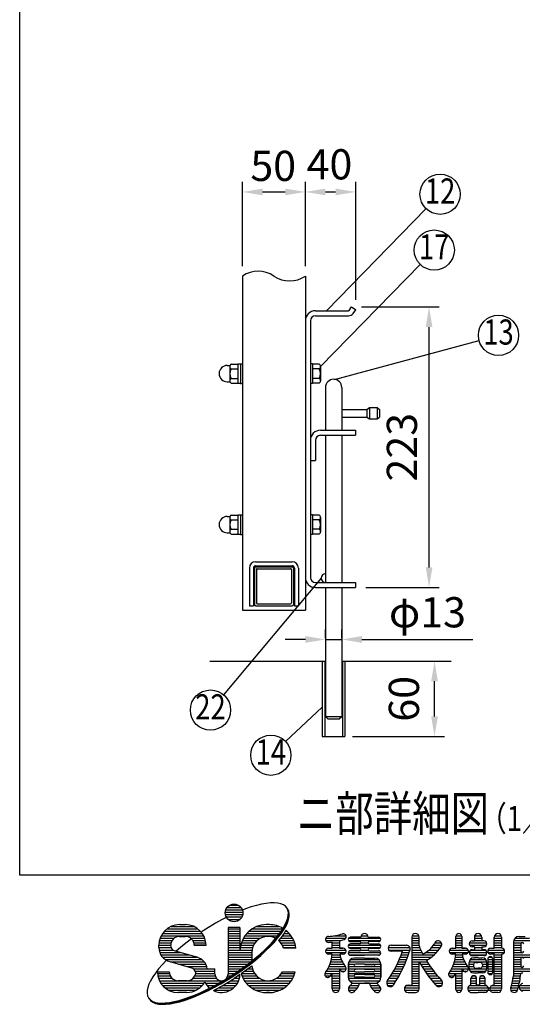
# Model space of a CAD drawing. Units: millimetres. Extents: x 155 to 7227, y 41 to 5172.
# Drawn here: x 155 to 1154, y 41 to 1998 of the extents above; entities that cross this region are included whole.
import ezdxf
from ezdxf.enums import TextEntityAlignment as Align

# ---------------------------------------------------------------- set-up
doc = ezdxf.new("R2010")
doc.units = ezdxf.units.MM
doc.header["$LTSCALE"] = 200
doc.header["$PDMODE"] = 33
doc.header["$PDSIZE"] = 5
for name, color, linetype in [('HOJO', 8, 'Continuous'), ('MOJI', 6, 'Continuous'), ('SJC', 1, 'Continuous'), ('SUNPOU', 4, 'Continuous'), ('WAKU', 5, 'Continuous')]:
    doc.layers.add(name, color=color, linetype=linetype)
doc.styles.add('EXT08', font='ROMANS', dxfattribs={"width": 0.8, "bigfont": 'EXTFONT'})
doc.styles.get("Standard").update_dxf_attribs({"font": 'arial.ttf'})
doc.dimstyles.new('SJC', dxfattribs={"dimtxt": 0.18, "dimasz": 0.18, "dimexe": 0.18, "dimexo": 0.0625, "dimgap": 0.09, "dimtad": 0, "dimtih": 1, "dimtoh": 1, "dimdec": 4, "dimzin": 0, "dimdsep": 46, "dimtxsty": 'Standard', "dimcen": 0.09, "dimadec": 0, "dimazin": 0, "dimtfac": 1, "dimtdec": 4, "dimtofl": 0, "dimtmove": 0, "dimatfit": 3, "dimfxl": 1, "dimtolj": 1, "dimtzin": 0, "dimarcsym": 0})

# ---------------------------------------------------------------- blocks, each defined once
blk = doc.blocks.new('A')
at = {"color": 4, "linetype": 'Continuous'}
for p, q in [((-450, -62.5), (-421.9, -62.5)), ((-348.8, -59.3), (-364.7, -63.2)), ((-333.9, -56.6), (-348.8, -59.3)), ((-320.2, -55.2), (-333.9, -56.6)), ((-307.8, -54.9), (-320.2, -55.2)), ((-296.8, -55.8), (-307.8, -54.9)), ((-287.2, -57.9), (-296.8, -55.8)), ((-279.1, -61.3), (-287.2, -57.9)), ((-272.6, -65.8), (-279.1, -61.3)), ((-464.1, -85), (-407.9, -85)), ((-463.5, -92.5), (-408.4, -92.5)), ((-462.5, -77.5), (-409.4, -77.5)), ((-458.4, -70), (-413.4, -70)), ((-399.2, -74.4), (-408.8, -78.1)), ((-381.6, -68.2), (-399.2, -74.4)), ((-364.7, -63.2), (-381.6, -68.2)), ((-267.8, -71.4), (-272.6, -65.8)), ((-264.6, -78.1), (-267.8, -71.4)), ((-264.1, -78.9), (-267.3, -72.2)), ((-263.6, -79.7), (-266.8, -73)), ((-263.1, -80.5), (-266.2, -73.8)), ((-262.6, -81.2), (-265.7, -74.5)), ((-262.1, -82), (-265.2, -75.3)), ((-263.1, -85.9), (-264.6, -78.1)), ((-262.6, -86.6), (-264.1, -78.9)), ((-262.1, -87.4), (-263.6, -79.7)), ((-263.4, -94.6), (-263.1, -85.9)), ((-261.6, -88.2), (-263.1, -80.5)), ((-262.9, -95.4), (-262.6, -86.6)), ((-261.1, -89), (-262.6, -81.2)), ((-262.4, -96.1), (-262.1, -87.4)), ((-260.6, -89.8), (-262.1, -82)), ((-261.8, -96.9), (-261.6, -88.2)), ((-261.3, -97.7), (-261.1, -89)), ((-260.8, -98.5), (-260.6, -89.8)), ((-609.4, -124.4), (-590.6, -124.4)), ((-494.9, -119.8), (-533.8, -143.5)), ((-475.3, -109), (-494.9, -119.8)), ((-460.6, -101.4), (-475.3, -109)), ((-460.8, -100), (-411.1, -100)), ((-455.1, -107.5), (-416.8, -107.5)), ((-323.4, -124.4), (-332.8, -124.4)), ((-323.4, -124.4), (-332.8, -124.4)), ((-274.3, -125.9), (-269, -114.7)), ((-273.8, -126.7), (-268.5, -115.5)), ((-273.3, -127.5), (-267.9, -116.3)), ((-272.7, -128.3), (-267.4, -117)), ((-272.2, -129.1), (-266.9, -117.8)), ((-271.7, -129.9), (-266.4, -118.6)), ((-269, -114.7), (-265.3, -104.2)), ((-268.5, -115.5), (-264.8, -105)), ((-267.9, -116.3), (-264.3, -105.8)), ((-267.4, -117), (-263.8, -106.6)), ((-266.9, -117.8), (-263.3, -107.4)), ((-266.4, -118.6), (-262.8, -108.1)), ((-265.3, -104.2), (-263.4, -94.6)), ((-264.8, -105), (-262.9, -95.4)), ((-264.3, -105.8), (-262.4, -96.1)), ((-263.8, -106.6), (-261.8, -96.9)), ((-263.3, -107.4), (-261.3, -97.7)), ((-262.8, -108.1), (-260.8, -98.5)), ((-663.2, -152.5), (-536.8, -152.5)), ((-657.1, -145), (-542.9, -145)), ((-648.8, -137.5), (-551.3, -137.5)), ((-636, -130), (-564, -130)), ((-533.8, -143.5), (-540.3, -147.9)), ((-454.7, -133.8), (-454.7, -281.4)), ((-417.2, -133.8), (-454.7, -133.8)), ((-454.7, -137.5), (-417.2, -137.5)), ((-454.7, -145), (-417.2, -145)), ((-454.7, -152.5), (-417.2, -152.5)), ((-417.2, -133.8), (-417.2, -205)), ((-395.7, -152.5), (-291.4, -152.5)), ((-388.1, -145), (-286.1, -145)), ((-378, -137.5), (-281.2, -137.5)), ((-363.1, -130), (-293.1, -130)), ((-299.7, -163.3), (-289.7, -150.3)), ((-299.2, -164.1), (-289.2, -151.1)), ((-298.7, -164.9), (-288.7, -151.9)), ((-298.2, -165.6), (-288.2, -152.7)), ((-297.7, -166.4), (-287.7, -153.5)), ((-297.2, -167.2), (-287.2, -154.2)), ((-289.7, -150.3), (-281.2, -137.8)), ((-289.2, -151.1), (-280.7, -138.6)), ((-288.7, -151.9), (-280.2, -139.4)), ((-288.2, -152.7), (-279.7, -140.2)), ((-287.7, -153.5), (-279.2, -141)), ((-287.2, -154.2), (-278.7, -141.8)), ((-274.6, -148), (-283.1, -160.5)), ((-281.2, -137.8), (-274.3, -125.9)), ((-280.7, -138.6), (-273.8, -126.7)), ((-280.2, -139.4), (-273.3, -127.5)), ((-279.7, -140.2), (-272.7, -128.3)), ((-279.2, -141), (-272.2, -129.1)), ((-278.7, -141.8), (-271.7, -129.9)), ((-277.6, -152.5), (-260.5, -152.5)), ((-271.3, -142.4), (-274.6, -148)), ((-272.8, -145), (-268.2, -145)), ((-674.6, -182.5), (-636.5, -182.5)), ((-673.3, -175), (-633.2, -175)), ((-671, -167.5), (-626.3, -167.5)), ((-667.7, -160), (-532.3, -160)), ((-609.4, -161.9), (-590.6, -161.9)), ((-589.2, -182.9), (-606.3, -196.7)), ((-571.3, -169.4), (-589.2, -182.9)), ((-573.8, -167.5), (-529, -167.5)), ((-566.8, -175), (-526.7, -175)), ((-563.5, -182.5), (-525.4, -182.5)), ((-454.7, -160), (-417.2, -160)), ((-454.7, -167.5), (-417.2, -167.5)), ((-454.7, -175), (-417.2, -175)), ((-454.7, -182.5), (-417.2, -182.5)), ((-413, -182.5), (-369.4, -182.5)), ((-410.1, -175), (-362.5, -175)), ((-406.4, -167.5), (-351.5, -167.5)), ((-401.7, -160), (-297.2, -160)), ((-324, -190.3), (-311.2, -176.6)), ((-323.5, -191.1), (-310.7, -177.4)), ((-322.9, -191.9), (-310.2, -178.2)), ((-322.4, -192.7), (-309.6, -179)), ((-321.9, -193.4), (-309.1, -179.8)), ((-321.4, -194.2), (-308.6, -180.6)), ((-311.2, -176.6), (-299.7, -163.3)), ((-310.7, -177.4), (-299.2, -164.1)), ((-310.2, -178.2), (-298.7, -164.9)), ((-309.6, -179), (-298.2, -165.6)), ((-309.1, -179.8), (-297.7, -166.4)), ((-308.6, -180.6), (-297.2, -167.2)), ((-293.1, -173.5), (-294.1, -174.7)), ((-294.1, -175), (-246.1, -175)), ((-283.1, -160.5), (-293.1, -173.5)), ((-288.5, -167.5), (-249.8, -167.5)), ((-286.9, -182.5), (-243.3, -182.5)), ((-282.7, -160), (-254.6, -160)), ((-144.3, -167.5), (-80.9, -167.5)), ((-144.3, -175), (-98.4, -175)), ((-124, -199.4), (-124, -179.5)), ((-124, -182.5), (-100.5, -182.5)), ((-119.3, -160), (-79.9, -160)), ((-100.5, -175.5), (-100.5, -199.4)), ((-71.3, -167.5), (29.6, -167.5)), ((-71.3, -175), (29.6, -175)), ((-32.6, -164.2), (-65.4, -164.2)), ((-65.4, -178.3), (-36.3, -178.3)), ((-36.3, -185.8), (-65.4, -185.8)), ((-32.6, -182.5), (-9.1, -182.5)), ((-31.8, -160), (-9.9, -160)), ((-9.1, -164.2), (23.7, -164.2)), ((23.7, -178.3), (-5.4, -178.3)), ((-5.4, -185.8), (23.7, -185.8)), ((129.1, -164.2), (129.1, -316.6)), ((129.1, -167.5), (152.1, -167.5)), ((129.1, -175), (152.6, -175)), ((129.1, -182.5), (152.6, -182.5)), ((129.9, -160), (151.8, -160)), ((152.6, -192), (152.6, -164.2)), ((202.5, -182.5), (223.6, -182.5)), ((269.8, -199.4), (269.8, -161.9)), ((269.8, -167.5), (288.5, -167.5)), ((269.8, -175), (288.5, -175)), ((269.8, -182.5), (288.5, -182.5)), ((270, -160), (288.3, -160)), ((288.5, -161.9), (288.5, -199.4)), ((312.4, -182.5), (367.8, -182.5)), ((321.3, -175.9), (328.4, -175.9)), ((328.4, -164.2), (328.4, -175.9)), ((328.4, -167.5), (351.8, -167.5)), ((328.4, -175), (351.8, -175)), ((329.1, -160), (351, -160)), ((351.8, -164.2), (351.8, -175.9)), ((358.8, -175.9), (351.8, -175.9)), ((391.6, -199.4), (391.6, -164.2)), ((391.6, -167.5), (415.1, -167.5)), ((391.6, -175), (415.1, -175)), ((391.6, -182.5), (415.1, -182.5)), ((392.4, -160), (414.3, -160)), ((415.1, -164.2), (415.1, -199.4)), ((452.6, -180.6), (452.6, -287.5)), ((452.6, -182.5), (477, -182.5)), ((453.4, -175), (508, -175)), ((457.9, -167.5), (503.5, -167.5)), ((471.3, -161.9), (490.1, -161.9)), ((476, -185.3), (476, -208.8)), ((-675, -190), (-637.5, -190)), ((-675, -196.7), (-675, -190)), ((-675, -197.5), (-635.7, -197.5)), ((-674.3, -205), (-629.3, -205)), ((-672.2, -212.5), (-606.4, -212.5)), ((-623.6, -207.6), (-555.1, -227.2)), ((-606.3, -196.7), (-620.2, -208.6)), ((-562.5, -190), (-525, -190)), ((-525, -190), (-562.5, -190)), ((-454.7, -190), (-417.2, -190)), ((-454.7, -197.5), (-417.2, -197.5)), ((-454.7, -205), (-379, -205)), ((-454.7, -212.5), (-379.7, -212.5)), ((-417.2, -199.4), (-417.2, -205)), ((-416.4, -197.5), (-377.2, -197.5)), ((-415.1, -190), (-374.1, -190)), ((-379.7, -213.4), (-379.7, -240.2)), ((-369.4, -231.9), (-353.2, -218)), ((-368.9, -232.7), (-352.7, -218.8)), ((-353.2, -218), (-338, -204.1)), ((-352.7, -218.8), (-337.5, -204.9)), ((-352.2, -219.6), (-337, -205.7)), ((-351.6, -220.4), (-336.5, -206.5)), ((-351.1, -221.2), (-336, -207.3)), ((-350.6, -222), (-335.4, -208.1)), ((-338, -204.1), (-324, -190.3)), ((-337.5, -204.9), (-323.5, -191.1)), ((-337, -205.7), (-322.9, -191.9)), ((-336.5, -206.5), (-322.4, -192.7)), ((-336, -207.3), (-321.9, -193.4)), ((-335.4, -208.1), (-321.4, -194.2)), ((-282.2, -190), (-241.2, -190)), ((-279.1, -197.5), (-239.8, -197.5)), ((-239.6, -199.4), (-278.5, -199.4)), ((-144.3, -205), (-80.2, -205)), ((-144.3, -212.5), (-80.2, -212.5)), ((-135.7, -199.4), (-124, -199.4)), ((-124, -218.1), (-135.7, -218.1)), ((-124, -218.1), (-135.7, -218.1)), ((-124, -190), (-100.5, -190)), ((-124, -197.5), (-100.5, -197.5)), ((-88.8, -199.4), (-100.5, -199.4)), ((-100.5, -199.4), (-88.8, -199.4)), ((-88.8, -218.1), (-99.9, -218.1)), ((-88.8, -218.1), (-99.9, -218.1)), ((-72.2, -212.5), (30.4, -212.5)), ((-71.8, -190), (30.1, -190)), ((-70.6, -197.5), (28.9, -197.5)), ((-65.4, -199.8), (-36.3, -199.8)), ((-36.3, -207.3), (-65.4, -207.3)), ((-32.9, -205), (-8.9, -205)), ((23.7, -199.8), (-5.4, -199.8)), ((-5.4, -207.3), (23.7, -207.3)), ((54.3, -197.5), (123.7, -197.5)), ((56, -205), (124, -205)), ((63.5, -190), (112.7, -190)), ((63.5, -190), (112.7, -190)), ((99.9, -208.8), (63.5, -208.8)), ((98.6, -212.5), (121.2, -212.5)), ((129.1, -190), (152.6, -190)), ((129.1, -197.5), (154.9, -197.5)), ((129.1, -205), (158.3, -205)), ((129.1, -212.5), (161.9, -212.5)), ((174.4, -212.5), (208.9, -212.5)), ((184.2, -205), (215.2, -205)), ((192, -197.5), (220.5, -197.5)), ((198.2, -190), (224.5, -190)), ((249.5, -205), (308.8, -205)), ((249.5, -212.5), (308.8, -212.5)), ((258, -199.4), (269.8, -199.4)), ((269.8, -218.1), (258, -218.1)), ((269.8, -218.1), (258, -218.1)), ((269.8, -190), (288.5, -190)), ((269.8, -197.5), (288.5, -197.5)), ((300.2, -199.4), (288.5, -199.4)), ((288.5, -199.4), (300.2, -199.4)), ((300.2, -218.1), (289.1, -218.1)), ((300.2, -218.1), (289.1, -218.1)), ((312, -212.5), (368.2, -212.5)), ((313.2, -190), (366.9, -190)), ((317.2, -205), (362.9, -205)), ((328.4, -194.7), (321.3, -194.7)), ((321.3, -204.1), (328.4, -204.1)), ((328.4, -194.7), (328.4, -204.1)), ((328.4, -197.5), (351.8, -197.5)), ((351.8, -194.7), (351.8, -204.1)), ((351.8, -194.7), (358.8, -194.7)), ((358.8, -204.1), (351.8, -204.1)), ((371.8, -205), (423.7, -205)), ((371.8, -212.5), (423.7, -212.5)), ((380.4, -199.4), (391.6, -199.4)), ((392.1, -218.1), (380.4, -218.1)), ((391.6, -218.1), (380.4, -218.1)), ((384.6, -218.1), (380.4, -218.1)), ((382.3, -199.4), (391.6, -199.4)), ((391.6, -218.1), (382.3, -218.1)), ((391.6, -218.1), (382.3, -218.1)), ((391.6, -190), (415.1, -190)), ((391.6, -197.5), (415.1, -197.5)), ((391.6, -316.6), (391.6, -218.1)), ((415.1, -218.1), (415.1, -328.3)), ((452.6, -190), (476, -190)), ((452.6, -197.5), (476, -197.5)), ((452.6, -205), (476, -205)), ((452.6, -212.5), (477.9, -212.5)), ((-668.8, -220), (-580.2, -220)), ((-651.7, -238.3), (-664.5, -251.9)), ((-663.4, -227.5), (-554, -227.5)), ((-655.1, -235), (-539, -235)), ((-651, -237.6), (-651.7, -238.3)), ((-640.3, -241.9), (-571.7, -261.6)), ((-638.3, -242.5), (-531.2, -242.5)), ((-612.1, -250), (-526.1, -250)), ((-454.7, -220), (-379.7, -220)), ((-454.7, -227.5), (-379.7, -227.5)), ((-454.7, -235), (-379.7, -235)), ((-454.7, -242.5), (-382.5, -242.5)), ((-454.7, -250), (-392.2, -250)), ((-404.4, -259.2), (-386.5, -245.7)), ((-403.8, -260), (-386, -246.4)), ((-403.3, -260.7), (-385.5, -247.2)), ((-402.8, -261.5), (-384.9, -248)), ((-402.3, -262.3), (-384.4, -248.8)), ((-401.8, -263.1), (-383.9, -249.6)), ((-386.5, -245.7), (-369.4, -231.9)), ((-386, -246.4), (-368.9, -232.7)), ((-385.5, -247.2), (-368.4, -233.5)), ((-384.9, -248), (-367.8, -234.3)), ((-384.4, -248.8), (-367.3, -235.1)), ((-383.9, -249.6), (-366.8, -235.8)), ((-368.4, -233.5), (-352.2, -219.6)), ((-367.8, -234.3), (-351.6, -220.4)), ((-367.3, -235.1), (-351.1, -221.2)), ((-366.8, -235.8), (-350.6, -222)), ((-131.2, -250), (-87.3, -250)), ((-128.7, -242.5), (-91.3, -242.5)), ((-126.7, -235), (-94.6, -235)), ((-125.2, -227.5), (-97.3, -227.5)), ((-124.2, -220), (-99.5, -220)), ((-72.4, -291.7), (-72.4, -249.5)), ((-72.4, -249.5), (-72.4, -291.7)), ((-72.4, -250), (-51.7, -250)), ((-71.1, -242.5), (29.3, -242.5)), ((-69.6, -220), (27.9, -220)), ((-65.5, -235), (23.8, -235)), ((-65.4, -221.4), (-20.9, -221.4)), ((-20.9, -230.8), (-53.7, -230.8)), ((-20.9, -249.5), (-49.9, -249.5)), ((23.7, -221.4), (-20.9, -221.4)), ((-20.9, -230.8), (12, -230.8)), ((-20.9, -249.5), (8.2, -249.5)), ((10, -250), (30.7, -250)), ((30.7, -291.7), (30.7, -249.5)), ((30.7, -249.5), (30.7, -291.7)), ((83.1, -250), (107.4, -250)), ((86.6, -242.5), (110.5, -242.5)), ((89.9, -235), (113.5, -235)), ((93, -227.5), (116.2, -227.5)), ((95.9, -220), (118.8, -220)), ((129.1, -220), (201.4, -220)), ((129.1, -227.5), (192.3, -227.5)), ((129.1, -235), (181, -235)), ((129.1, -242.5), (152.6, -242.5)), ((129.1, -250), (152.6, -250)), ((152.6, -328.3), (152.6, -241.1)), ((153.3, -242.5), (178.6, -242.5)), ((157.5, -250), (183.3, -250)), ((262.6, -250), (301.7, -250)), ((265.1, -242.5), (297.8, -242.5)), ((267.1, -235), (294.5, -235)), ((268.6, -227.5), (291.8, -227.5)), ((269.6, -220), (289.6, -220)), ((312, -263.1), (312, -244.4)), ((312, -250), (326.2, -250)), ((312.1, -242.5), (368.1, -242.5)), ((314.6, -220), (365.5, -220)), ((315.5, -235), (364.6, -235)), ((321.3, -222.8), (340.1, -222.8)), ((326, -230.3), (328.4, -230.3)), ((340.1, -230.3), (328.4, -230.3)), ((333, -244.4), (340.1, -244.4)), ((358.8, -222.8), (340.1, -222.8)), ((340.1, -230.3), (351.8, -230.3)), ((347.1, -244.4), (340.1, -244.4)), ((354.1, -230.3), (351.8, -230.3)), ((354, -250), (368.2, -250)), ((368.2, -263.1), (368.2, -244.4)), ((371, -234.1), (371, -275.3)), ((371, -235), (387, -235)), ((371, -242.5), (387, -242.5)), ((371, -250), (387, -250)), ((374.5, -227.5), (383.5, -227.5)), ((387, -275.3), (387, -234.1)), ((391.6, -220), (415.1, -220)), ((391.6, -227.5), (415.1, -227.5)), ((391.6, -235), (415.1, -235)), ((391.6, -242.5), (415.1, -242.5)), ((391.6, -250), (415.1, -250)), ((452.6, -220), (508.8, -220)), ((452.6, -227.5), (508.8, -227.5)), ((452.6, -235), (476, -235)), ((452.6, -242.5), (476, -242.5)), ((452.6, -250), (476, -250)), ((476, -232.2), (476, -255.6)), ((-685.9, -278.3), (-694.4, -290.8)), ((-675.9, -265.3), (-685.9, -278.3)), ((-679.7, -274.4), (-642.2, -274.4)), ((-679.7, -280), (-641.6, -280)), ((-664.5, -251.9), (-675.9, -265.3)), ((-585.9, -257.5), (-522.8, -257.5)), ((-564.9, -265), (-496.9, -265)), ((-559.2, -272.5), (-496.9, -272.5)), ((-558.4, -280), (-496.9, -280)), ((-520.9, -265), (-496.9, -265)), ((-496.9, -281.4), (-496.9, -265)), ((-454.7, -257.5), (-402.1, -257.5)), ((-454.7, -265), (-412.6, -265)), ((-454.7, -272.5), (-422.9, -272.5)), ((-454.7, -280), (-434.3, -280)), ((-441.9, -285.1), (-422.9, -272.3)), ((-441.4, -285.8), (-422.4, -273.1)), ((-440.8, -286.6), (-421.8, -273.9)), ((-440.3, -287.4), (-421.3, -274.7)), ((-439.8, -288.2), (-420.8, -275.5)), ((-439.3, -289), (-420.3, -276.3)), ((-422.9, -272.3), (-404.4, -259.2)), ((-422.4, -273.1), (-403.8, -260)), ((-421.8, -273.9), (-403.3, -260.7)), ((-421.3, -274.7), (-402.8, -261.5)), ((-420.8, -275.5), (-402.3, -262.3)), ((-420.3, -276.3), (-401.8, -263.1)), ((-397.7, -269.4), (-413.4, -280.6)), ((-412.6, -280), (-370.7, -280)), ((-402.1, -272.5), (-375, -272.5)), ((-379.8, -255.9), (-397.7, -269.4)), ((-391.9, -265), (-377.7, -265)), ((-382, -257.5), (-379.3, -257.5)), ((-379.5, -255.6), (-379.8, -255.9)), ((-285.5, -280), (-242.7, -280)), ((-282.2, -274.4), (-241.2, -274.4)), ((-146.9, -280), (-100.5, -280)), ((-142.3, -272.5), (-100.5, -272.5)), ((-137.9, -265), (-100.5, -265)), ((-134.2, -257.5), (-82.7, -257.5)), ((-124, -328.3), (-124, -278.5)), ((-100.5, -264.4), (-100.5, -328.3)), ((-100.2, -265), (-79.5, -265)), ((-94.5, -272.5), (-83.2, -272.5)), ((-72.4, -257.5), (30.7, -257.5)), ((-72.4, -265), (30.7, -265)), ((-72.4, -272.5), (-52.9, -272.5)), ((-72.4, -280), (30.7, -280)), ((-49.9, -257), (-20.9, -257)), ((-20.9, -266.4), (-49.9, -266.4)), ((-49.9, -273.9), (-20.9, -273.9)), ((8.2, -257), (-20.9, -257)), ((-20.9, -266.4), (8.2, -266.4)), ((8.2, -273.9), (-20.9, -273.9)), ((11.1, -272.5), (30.7, -272.5)), ((66.6, -280), (92.9, -280)), ((71.1, -272.5), (96.8, -272.5)), ((75.3, -265), (100.6, -265)), ((79.3, -257.5), (104.1, -257.5)), ((129.1, -257.5), (152.6, -257.5)), ((129.1, -265), (152.6, -265)), ((129.1, -272.5), (152.6, -272.5)), ((129.1, -280), (152.6, -280)), ((161.9, -257.5), (188.3, -257.5)), ((166.6, -265), (193.6, -265)), ((171.5, -272.5), (199.2, -272.5)), ((176.7, -280), (205, -280)), ((246.8, -280), (268.9, -280)), ((251.5, -272.5), (305.9, -272.5)), ((255.8, -265), (309.6, -265)), ((259.5, -257.5), (306.4, -257.5)), ((269.8, -330.6), (269.8, -278.5)), ((269.8, -280), (288.5, -280)), ((288.5, -264.4), (288.5, -330.6)), ((312, -257.5), (326.2, -257.5)), ((312.1, -265), (368.2, -265)), ((315.5, -272.5), (364.6, -272.5)), ((326, -251.4), (326, -256.1)), ((326, -277.2), (340.1, -277.2)), ((333, -263.1), (340.1, -263.1)), ((347.1, -263.1), (340.1, -263.1)), ((354.1, -277.2), (340.1, -277.2)), ((354, -257.5), (368.2, -257.5)), ((354.1, -251.4), (354.1, -256.1)), ((371, -257.5), (387, -257.5)), ((371, -265), (387, -265)), ((371.5, -272.5), (387, -272.5)), ((372.5, -280), (385.4, -280)), ((391.6, -257.5), (415.1, -257.5)), ((391.6, -265), (415.1, -265)), ((391.6, -272.5), (415.1, -272.5)), ((391.6, -280), (415.1, -280)), ((452.6, -257.5), (476.4, -257.5)), ((452.6, -265), (508.8, -265)), ((452.6, -272.5), (508.8, -272.5)), ((452.6, -280), (476.1, -280)), ((482.6, -279.1), (477.9, -279.1)), ((-701.4, -302.7), (-706.7, -313.9)), ((-694.4, -290.8), (-701.4, -302.7)), ((-678.4, -287.5), (-638.9, -287.5)), ((-676.4, -295), (-633.2, -295)), ((-673.4, -302.5), (-475.8, -302.5)), ((-669.2, -310), (-530.8, -310)), ((-585.9, -302.5), (-614.1, -302.5)), ((-566.8, -295), (-491.9, -295)), ((-561.1, -287.5), (-496, -287.5)), ((-526.9, -310), (-483, -310)), ((-500.4, -319.6), (-480.8, -308.8)), ((-499.9, -320.4), (-480.3, -309.6)), ((-499.4, -321.2), (-479.8, -310.4)), ((-498.9, -322), (-479.2, -311.2)), ((-498.3, -322.8), (-478.7, -311.9)), ((-497.8, -323.6), (-478.2, -312.7)), ((-480.8, -308.8), (-461.2, -297.2)), ((-480.3, -309.6), (-460.7, -298)), ((-479.8, -310.4), (-460.2, -298.8)), ((-479.2, -311.2), (-459.7, -299.6)), ((-478.7, -311.9), (-459.2, -300.4)), ((-478.2, -312.7), (-458.7, -301.2)), ((-474.1, -319), (-454.6, -307.5)), ((-461.2, -297.2), (-441.9, -285.1)), ((-460.7, -298), (-441.4, -285.8)), ((-460.2, -298.8), (-440.8, -286.6)), ((-459.7, -299.6), (-440.3, -287.4)), ((-459.2, -300.4), (-439.8, -288.2)), ((-458.9, -310), (-424.6, -310)), ((-458.7, -301.2), (-439.3, -289)), ((-455.6, -287.5), (-445.7, -287.5)), ((-454.6, -307.5), (-435.2, -295.3)), ((-446.7, -302.5), (-421.1, -302.5)), ((-417.2, -283.2), (-435.2, -295.3)), ((-435.2, -295), (-418.8, -295)), ((-423.6, -287.5), (-417.5, -287.5)), ((-410.9, -287.5), (-364.5, -287.5)), ((-407.4, -295), (-354.9, -295)), ((-403, -302.5), (-253.3, -302.5)), ((-397.3, -310), (-258.9, -310)), ((-301.3, -295), (-248.8, -295)), ((-291.8, -287.5), (-245.3, -287.5)), ((-146.1, -287.5), (-100.5, -287.5)), ((-124, -295), (-100.5, -295)), ((-124, -302.5), (-100.5, -302.5)), ((-124, -310), (-100.5, -310)), ((-72.4, -287.5), (-53.7, -287.5)), ((-72.1, -295), (30.4, -295)), ((-69, -302.5), (27.3, -302.5)), ((-60.3, -310), (18.6, -310)), ((-20.9, -283.3), (-49.9, -283.3)), ((-20.9, -291.7), (-49.9, -291.7)), ((-36.5, -310.5), (-20.9, -310.5)), ((-20.9, -283.3), (8.2, -283.3)), ((-20.9, -291.7), (8.2, -291.7)), ((-5.2, -310.5), (-20.9, -310.5)), ((12, -287.5), (30.7, -287.5)), ((49.5, -310), (74.8, -310)), ((51.8, -302.5), (79.7, -302.5)), ((56.9, -295), (84.3, -295)), ((61.9, -287.5), (88.7, -287.5)), ((129.1, -287.5), (152.6, -287.5)), ((129.1, -295), (152.6, -295)), ((129.1, -302.5), (152.6, -302.5)), ((129.1, -310), (152.6, -310)), ((182.1, -287.5), (211.2, -287.5)), ((187.9, -295), (217.7, -295)), ((194, -302.5), (225.2, -302.5)), ((200.4, -310), (227.6, -310)), ((247.7, -287.5), (264, -287.5)), ((269.8, -287.5), (288.5, -287.5)), ((269.8, -295), (288.5, -295)), ((269.8, -302.5), (288.5, -302.5)), ((269.8, -310), (288.5, -310)), ((317.6, -295), (335.4, -295)), ((317.6, -316.6), (317.6, -295.5)), ((317.6, -302.5), (335.4, -302.5)), ((317.6, -310), (335.4, -310)), ((322.5, -287.5), (330.5, -287.5)), ((335.4, -316.6), (335.4, -295.5)), ((344.8, -295), (362.6, -295)), ((344.8, -295.5), (344.8, -316.6)), ((344.8, -302.5), (362.6, -302.5)), ((344.8, -310), (362.6, -310)), ((349.7, -287.5), (357.6, -287.5)), ((362.6, -316.6), (362.6, -295.5)), ((391.6, -287.5), (415.1, -287.5)), ((391.6, -295), (415.1, -295)), ((391.6, -302.5), (415.1, -302.5)), ((391.6, -310), (415.1, -310)), ((448.3, -310), (471.4, -310)), ((450, -302.5), (472.9, -302.5)), ((451.4, -295), (474.2, -295)), ((452.6, -287.5), (475.3, -287.5)), ((-712.3, -334), (-712.5, -342.7)), ((-712.5, -342.7), (-711, -350.5)), ((-710.3, -324.4), (-712.3, -334)), ((-706.7, -313.9), (-710.3, -324.4)), ((-663.5, -317.5), (-536.5, -317.5)), ((-655.8, -325), (-544.2, -325)), ((-644.5, -332.5), (-555.5, -332.5)), ((-585.9, -340), (-614.1, -340)), ((-558, -347), (-539.2, -338.8)), ((-557.5, -347.8), (-538.7, -339.6)), ((-557, -348.6), (-538.1, -340.4)), ((-556.5, -349.4), (-537.6, -341.2)), ((-556, -350.2), (-537.1, -342)), ((-555.5, -351), (-536.6, -342.7)), ((-539.2, -338.8), (-519.9, -329.7)), ((-538.7, -339.6), (-519.4, -330.4)), ((-538.1, -340.4), (-518.9, -331.2)), ((-537.6, -341.2), (-518.4, -332)), ((-537.1, -342), (-517.9, -332.8)), ((-536.6, -342.7), (-517.3, -333.6)), ((-521.9, -317.5), (-496.5, -317.5)), ((-519.9, -329.7), (-500.4, -319.6)), ((-519.4, -330.4), (-499.9, -320.4)), ((-518.9, -331.2), (-499.4, -321.2)), ((-518.4, -332), (-498.9, -322)), ((-517.9, -332.8), (-498.3, -322.8)), ((-517.3, -333.6), (-497.8, -323.6)), ((-514.9, -325), (-510.8, -325)), ((-501.7, -333.9), (-493.7, -329.9)), ((-498.9, -332.5), (-447.1, -332.5)), ((-493.7, -329.9), (-474.1, -319)), ((-485, -325), (-436.6, -325)), ((-471.6, -317.5), (-429.6, -317.5)), ((-390.2, -317.5), (-266.1, -317.5)), ((-380.8, -325), (-275.4, -325)), ((-367.6, -332.5), (-288.7, -332.5)), ((-342.2, -340), (-314.1, -340)), ((-323.4, -340), (-332.8, -340)), ((-124, -317.5), (-100.5, -317.5)), ((-124, -325), (-100.5, -325)), ((-123.2, -332.5), (-101.3, -332.5)), ((-72, -325), (-42.9, -325)), ((-71.6, -332.5), (-48.6, -332.5)), ((-65.3, -317.5), (-38.9, -317.5)), ((-2.8, -317.5), (24, -317.5)), ((1.1, -325), (30.2, -325)), ((6.8, -332.5), (29.9, -332.5)), ((52.6, -317.5), (69.8, -317.5)), ((106.2, -325), (152.6, -325)), ((106.5, -332.5), (151.8, -332.5)), ((112.8, -317.5), (152.6, -317.5)), ((117.4, -316.6), (129.1, -316.6)), ((117.4, -340), (140.9, -340)), ((206.4, -317.5), (224.5, -317.5)), ((269.8, -317.5), (288.5, -317.5)), ((269.8, -325), (288.5, -325)), ((270, -332.5), (288.3, -332.5)), ((307.7, -325), (415.1, -325)), ((308.1, -332.5), (414.3, -332.5)), ((314.4, -317.5), (365.8, -317.5)), ((316.6, -340), (340.1, -340)), ((344.8, -316.6), (335.4, -316.6)), ((363.5, -340), (340.1, -340)), ((384.7, -317.5), (415.1, -317.5)), ((389.3, -316.6), (391.6, -316.6)), ((403.4, -340), (389.3, -340)), ((443.7, -325), (467.6, -325)), ((444, -332.5), (465.9, -332.5)), ((446.4, -317.5), (469.6, -317.5)), ((471.4, -325), (508.7, -325)), ((473, -317.5), (508.8, -317.5)), ((475.4, -332.5), (504.7, -332.5)), ((-711, -350.5), (-707.9, -357.2)), ((-707.9, -357.2), (-703, -362.8)), ((-707.4, -358), (-702.5, -363.6)), ((-706.8, -358.8), (-702, -364.4)), ((-706.3, -359.6), (-701.5, -365.2)), ((-705.8, -360.3), (-701, -366)), ((-705.3, -361.1), (-700.5, -366.7)), ((-703, -362.8), (-696.5, -367.3)), ((-702.5, -363.6), (-696, -368.1)), ((-702, -364.4), (-695.5, -368.9)), ((-701.5, -365.2), (-695, -369.7)), ((-701, -366), (-694.5, -370.5)), ((-700.5, -366.7), (-694, -371.2)), ((-696.5, -367.3), (-688.5, -370.6)), ((-696, -368.1), (-688, -371.4)), ((-695.5, -368.9), (-687.5, -372.2)), ((-695, -369.7), (-686.9, -373)), ((-694.5, -370.5), (-686.4, -373.8)), ((-694, -371.2), (-685.9, -374.6)), ((-688.5, -370.6), (-678.9, -372.8)), ((-688, -371.4), (-678.4, -373.6)), ((-687.5, -372.2), (-677.9, -374.3)), ((-686.9, -373), (-677.3, -375.1)), ((-686.4, -373.8), (-676.8, -375.9)), ((-685.9, -374.6), (-676.3, -376.7)), ((-678.9, -372.8), (-667.8, -373.7)), ((-678.4, -373.6), (-667.3, -374.5)), ((-677.9, -374.3), (-666.8, -375.3)), ((-677.3, -375.1), (-666.3, -376.1)), ((-667.8, -373.7), (-655.4, -373.4)), ((-667.3, -374.5), (-654.9, -374.2)), ((-666.8, -375.3), (-654.4, -375)), ((-655.4, -373.4), (-641.7, -371.9)), ((-654.9, -374.2), (-641.2, -372.7)), ((-654.4, -375), (-640.7, -373.5)), ((-653.9, -375.8), (-640.2, -374.3)), ((-653.4, -376.6), (-639.7, -375.1)), ((-641.7, -371.9), (-626.8, -369.2)), ((-641.2, -372.7), (-626.3, -370)), ((-640.7, -373.5), (-625.8, -370.8)), ((-640.2, -374.3), (-625.3, -371.6)), ((-639.7, -375.1), (-624.8, -372.4)), ((-639.2, -375.9), (-624.3, -373.2)), ((-626.8, -369.2), (-610.9, -365.4)), ((-626.3, -370), (-610.4, -366.2)), ((-625.8, -370.8), (-609.9, -366.9)), ((-625.3, -371.6), (-609.4, -367.7)), ((-624.8, -372.4), (-608.9, -368.5)), ((-624.3, -373.2), (-608.4, -369.3)), ((-610.9, -365.4), (-594.1, -360.4)), ((-610.4, -366.2), (-593.5, -361.1)), ((-609.9, -366.9), (-593, -361.9)), ((-609.4, -367.7), (-592.5, -362.7)), ((-608.9, -368.5), (-592, -363.5)), ((-608.4, -369.3), (-591.5, -364.3)), ((-594.1, -360.4), (-576.4, -354.2)), ((-593.5, -361.1), (-575.9, -355)), ((-593, -361.9), (-575.4, -355.8)), ((-592.5, -362.7), (-574.9, -356.6)), ((-592, -363.5), (-574.3, -357.4)), ((-591.5, -364.3), (-573.8, -358.2)), ((-576.4, -354.2), (-558, -347)), ((-575.9, -355), (-557.5, -347.8)), ((-575.4, -355.8), (-557, -348.6)), ((-574.9, -356.6), (-556.5, -349.4)), ((-574.3, -357.4), (-556, -350.2)), ((-573.8, -358.2), (-555.5, -351)), ((-676.8, -375.9), (-665.8, -376.9)), ((-676.3, -376.7), (-665.3, -377.6)), ((-666.3, -376.1), (-653.9, -375.8)), ((-665.8, -376.9), (-653.4, -376.6)), ((-665.3, -377.6), (-652.9, -377.4)), ((-652.9, -377.4), (-639.2, -375.9))]:
    blk.add_line(p, q, dxfattribs=at)
blk.add_circle((-435.9, -86.9), 28.1, dxfattribs=at)
for centre, radius, start, end in [((-609.4, -190), 65.6, 90, 180), ((-590.6, -190), 65.6, 0, 90), ((-332.8, -208.8), 84.4, 90, 177.4527), ((-323.4, -208.8), 84.4, 59.2426, 90), ((-323.4, -208.8), 84.4, 6.3794, 51.8289), ((-145.1, 16.2), 178.1, 273.0128, 287.8099), ((-88.9, -162.6), 9.38, 289.298, 100.4717), ((-20.9, -164.2), 11.7, 90, 180), ((-20.9, -164.2), 11.7, 0, 90), ((140.9, -164.2), 11.7, 0, 180), ((279.1, -161.9), 9.38, 0, 180), ((340.1, -164.2), 11.7, 90, 180), ((340.1, -164.2), 11.7, 0, 90), ((403.4, -164.2), 11.7, 0, 180), ((-609.4, -190), 28.1, 90, 180), ((-590.6, -190), 28.1, 0, 90), ((-328.1, -213.4), 51.6, 90, 180), ((-328.1, -213.4), 51.6, 61.8029, 90), ((-328.1, -213.4), 51.6, 15.8266, 48.7163), ((-135.7, -171.3), 9.38, 90, 286.011), ((-145.1, 16.2), 196.9, 273.4831, 276.1506), ((-145.1, 16.2), 196.9, 283.0729, 287.5328), ((-65.4, -171.3), 7.03, 90, 270), ((-65.4, -192.8), 7.03, 90, 270), ((-36.3, -182), 3.75, 270, 90), ((-5.4, -182), 3.75, 90, 270), ((23.7, -171.3), 7.03, 270, 90), ((23.7, -192.8), 7.03, 270, 90), ((120.7, -131.9), 96.8, 297.0586, 326.6154), ((213, -187.7), 11.7, 320.1397, 167.792), ((321.3, -185.3), 9.38, 90, 270), ((358.8, -185.3), 9.38, 270, 90), ((471.3, -180.6), 18.8, 90, 180), ((480.7, -185.3), 4.69, 0, 180), ((-628.1, -196.7), 46.9, 180, 255), ((-618.8, -189.5), 18.8, 180, 255), ((-135.7, -208.8), 9.38, 90, 270), ((-245.4, -207.5), 121.9, 325.5273, 355), ((18.6, -189.7), 121.9, 193.4748, 214.4727), ((-88.8, -208.8), 9.38, 270, 90), ((-65.4, -214.4), 7.03, 90, 270), ((-36.3, -203.6), 3.75, 270, 90), ((-5.4, -203.6), 3.75, 90, 270), ((23.7, -214.4), 7.03, 270, 90), ((-228, -99.1), 345.8, 324.0748, 341.5077), ((63.5, -199.4), 9.38, 90, 270), ((-231.7, -104.4), 369.1, 325.3557, 343.5702), ((112.7, -201.7), 11.7, 325.8671, 90), ((492.8, -48.9), 369.1, 202.8161, 207.2942), ((120.7, -131.9), 119.4, 297.4356, 328.0124), ((258, -208.8), 9.38, 90, 270), ((148.4, -207.5), 121.9, 325.5273, 355), ((407.7, -189.7), 121.9, 193.4748, 214.4727), ((300.2, -208.8), 9.38, 270, 90), ((321.3, -213.4), 9.38, 90, 270), ((358.8, -213.4), 9.38, 270, 90), ((380.4, -208.8), 9.38, 90, 270), ((415.1, -208.8), 9.38, 270, 90), ((480.7, -208.8), 4.69, 180, 0), ((-567.2, -272.5), 46.9, 9.1914, 75), ((-53.7, -249.5), 18.8, 90, 180), ((-49.9, -253.3), 3.75, 90, 180), ((8.2, -253.3), 3.75, 0, 90), ((12, -249.5), 18.8, 0, 90), ((477.8, -66.5), 369.1, 208.2385, 222.6443), ((492.8, -48.9), 369.1, 210.8057, 222.6443), ((326, -244.4), 14.1, 90, 180), ((333, -251.4), 7.03, 90, 180), ((347.1, -251.4), 7.03, 0, 90), ((354.1, -244.4), 14.1, 0, 90), ((379, -234.1), 7.97, 0, 180), ((480.7, -232.2), 4.69, 0, 180), ((-614.1, -274.4), 65.6, 180, 270), ((-614.1, -274.4), 28.1, 180, 270), ((-585.9, -274.4), 28.1, 270, 354.0366), ((-576.6, -279.7), 18.8, 7.3053, 75), ((-475.8, -281.4), 21.1, 180, 0), ((-332.8, -255.6), 84.4, 197.1884, 270), ((-328.1, -250.9), 51.6, 185.176, 270), ((-328.1, -250.9), 51.6, 270, 332.9643), ((-323.4, -255.6), 84.4, 270, 347.1604), ((-138, -282.8), 9.38, 137.8513, 326.3672), ((-245.4, -207.5), 140.6, 325.0736, 329.697), ((18.6, -189.7), 140.6, 212.0876, 214.9264), ((-88.8, -265), 9.38, 213.6328, 42.1487), ((-49.9, -253.3), 3.75, 180, 270), ((-49.9, -270.2), 3.75, 90, 180), ((-49.9, -270.2), 3.75, 180, 270), ((8.2, -253.3), 3.75, 270, 0), ((8.2, -270.2), 3.75, 0, 90), ((8.2, -270.2), 3.75, 270, 0), ((255.8, -282.8), 9.38, 137.8513, 326.3672), ((148.4, -207.5), 140.6, 325.0736, 329.697), ((407.7, -189.7), 140.6, 212.0876, 214.9264), ((300.2, -265), 9.38, 213.6328, 42.1487), ((326, -263.1), 14.1, 180, 270), ((333, -256.1), 7.03, 180, 270), ((347.1, -256.1), 7.03, 270, 0), ((354.1, -263.1), 14.1, 270, 0), ((379, -275.3), 7.97, 180, 0), ((234.1, -257.8), 243, 343.1388, 354.537), ((480.7, -255.6), 4.69, 180, 0), ((477.9, -280.9), 1.88, 90, 180), ((-585.9, -274.4), 65.6, 270, 330.6748), ((-475.8, -281.4), 58.6, 205.3748, 230.0511), ((-475.8, -281.4), 58.6, 243.7308, 358.2282), ((-53.7, -291.7), 18.8, 180, 250.2231), ((-87.1, -296.5), 30, 314.6281, 334.6102), ((-49.9, -287), 3.75, 90, 180), ((-49.9, -288), 3.75, 180, 270), ((-88.1, -296.5), 53.4, 313.4077, 344.8462), ((46.3, -296.5), 53.4, 195.1538, 226.5923), ((8.2, -287), 3.75, 0, 90), ((8.2, -288), 3.75, 270, 0), ((12, -291.7), 18.8, 289.7769, 0), ((45.4, -296.5), 30, 205.3898, 225.3719), ((61.2, -309.5), 11.7, 140.5314, 336.6274), ((215.9, -309.5), 11.7, 216.0853, 59.8853), ((326.5, -295.5), 8.91, 0, 180), ((353.7, -295.5), 8.91, 0, 180), ((234.1, -257.8), 220.5, 343.0762, 352.2604), ((483, -323.6), 11.7, 90, 270), ((-112.3, -328.3), 11.7, 180, 0), ((-60.7, -328.3), 11.7, 117.11, 323.0785), ((19, -328.3), 11.7, 216.9215, 62.89), ((117.4, -328.3), 11.7, 90, 270), ((140.9, -328.3), 11.7, 270, 0), ((279.1, -330.6), 9.38, 180, 0), ((319, -328.3), 11.7, 96.8921, 270), ((361.2, -328.3), 11.7, 272.1148, 83.1079), ((389.3, -328.3), 11.7, 90, 270), ((403.4, -328.3), 11.7, 270, 0), ((454.9, -328.3), 11.7, 147.5044, 0)]:
    blk.add_arc(centre, radius, start, end, dxfattribs=at)
blk = doc.blocks.new('19')
at = {"xscale": 0.25, "yscale": 0.25, "zscale": 0.25}
blk.add_blockref('A', (179.99, 93.93), dxfattribs=at)
blk = doc.blocks.new('*D20')
at = {"layer": 'DEFPOINTS', "color": 0}
for p in [(722.4, 1655.8), (597.4, 1488.6), (722.4, 1488.6)]:
    blk.add_point(p, dxfattribs=at)
at = {"layer": 'SUNPOU', "color": 0, "lineweight": -2}
for p, q in [((597.4, 1508.6), (597.4, 1675.8)), ((722.4, 1508.6), (722.4, 1675.8)), ((637.4, 1655.8), (682.4, 1655.8))]:
    blk.add_line(p, q, dxfattribs=at)
at = {"layer": 'SUNPOU', "color": 0}
for points in [[(637.4, 1662.4), (637.4, 1649.1), (597.4, 1655.8)], [(682.4, 1662.4), (682.4, 1649.1), (722.4, 1655.8)]]:
    blk.add_solid(points, dxfattribs=at)
at = {"layer": 'SUNPOU', "color": 0, "insert": (658.5, 1707.6), "char_height": 60, "attachment_point": 5, "style": 'EXT08'}
blk.add_mtext('\\A1;50', dxfattribs=at)
blk = doc.blocks.new('*D21')
at = {"layer": 'DEFPOINTS', "color": 0}
for p in [(822.4, 1655.8), (722.4, 1605.8), (822.4, 1421.5)]:
    blk.add_point(p, dxfattribs=at)
at = {"layer": 'SUNPOU', "color": 0, "lineweight": -2}
for p, q in [((722.4, 1625.8), (722.4, 1675.8)), ((822.4, 1441.5), (822.4, 1675.8)), ((762.4, 1655.8), (782.4, 1655.8))]:
    blk.add_line(p, q, dxfattribs=at)
at = {"layer": 'SUNPOU', "color": 0}
for points in [[(762.4, 1662.4), (762.4, 1649.1), (722.4, 1655.8)], [(782.4, 1662.4), (782.4, 1649.1), (822.4, 1655.8)]]:
    blk.add_solid(points, dxfattribs=at)
at = {"layer": 'SUNPOU', "color": 0, "insert": (770.3, 1710.7), "char_height": 60, "attachment_point": 5, "style": 'EXT08'}
blk.add_mtext('\\A1;40', dxfattribs=at)
blk = doc.blocks.new('*D22')
at = {"layer": 'DEFPOINTS', "color": 0}
for p in [(959.9, 723.5), (979.2, 723.5), (796.1, 573.5)]:
    blk.add_point(p, dxfattribs=at)
at = {"layer": 'SUNPOU', "color": 0, "lineweight": -2}
for p, q in [((979.9, 723.5), (999.2, 723.5)), ((979.2, 613.5), (979.2, 683.5)), ((816.1, 573.5), (999.2, 573.5))]:
    blk.add_line(p, q, dxfattribs=at)
at = {"layer": 'SUNPOU', "color": 0}
for points in [[(972.5, 683.5), (985.8, 683.5), (979.2, 723.5)], [(972.5, 613.5), (985.8, 613.5), (979.2, 573.5)]]:
    blk.add_solid(points, dxfattribs=at)
at = {"layer": 'SUNPOU', "color": 0, "insert": (918.3, 648.5), "char_height": 60, "attachment_point": 5, "rotation": 90, "style": 'EXT08'}
blk.add_mtext('\\A1;60', dxfattribs=at)
blk = doc.blocks.new('*D23')
at = {"layer": 'DEFPOINTS', "color": 0}
for p in [(814.3, 1427.3), (968.3, 1427.3), (822.4, 869.7)]:
    blk.add_point(p, dxfattribs=at)
at = {"layer": 'SUNPOU', "color": 0, "lineweight": -2}
for p, q in [((834.3, 1427.3), (988.3, 1427.3)), ((968.3, 909.7), (968.3, 1387.3)), ((842.4, 869.7), (988.3, 869.7))]:
    blk.add_line(p, q, dxfattribs=at)
at = {"layer": 'SUNPOU', "color": 0}
for points in [[(961.7, 1387.3), (975, 1387.3), (968.3, 1427.3)], [(961.7, 909.7), (975, 909.7), (968.3, 869.7)]]:
    blk.add_solid(points, dxfattribs=at)
at = {"layer": 'SUNPOU', "color": 0, "insert": (914.3, 1148.5), "char_height": 60, "attachment_point": 5, "rotation": 90, "style": 'EXT08'}
blk.add_mtext('\\A1;223', dxfattribs=at)
blk = doc.blocks.new('*D24')
at = {"layer": 'DEFPOINTS', "color": 0}
for p in [(794.9, 766.5), (762.4, 749.3), (794.9, 749.3)]:
    blk.add_point(p, dxfattribs=at)
at = {"layer": 'SUNPOU', "color": 0, "lineweight": -2}
for p, q in [((762.4, 769.3), (762.4, 786.5)), ((794.9, 769.3), (794.9, 786.5)), ((722.4, 766.5), (682.4, 766.5)), ((762.4, 766.5), (794.9, 766.5)), ((834.9, 766.5), (1055.4, 766.5))]:
    blk.add_line(p, q, dxfattribs=at)
at = {"layer": 'SUNPOU', "color": 0}
for points in [[(722.4, 773.2), (722.4, 759.8), (762.4, 766.5)], [(834.9, 773.2), (834.9, 759.8), (794.9, 766.5)]]:
    blk.add_solid(points, dxfattribs=at)
at = {"layer": 'SUNPOU', "color": 0, "insert": (965.1, 820.5), "char_height": 60, "attachment_point": 5, "style": 'EXT08'}
blk.add_mtext('\\A1;φ13', dxfattribs=at)

msp = doc.modelspace()

# ---------------------------------------------------------------- linework, layer by layer
at = {"layer": 'MOJI'}
for p, q in [((764.265, 1419.726), (962.319, 1622.593)), ((752.601, 1308.788), (950.655, 1511.656)), ((780.372, 1283.329), (1067.685, 1360.512)), ((753.601, 888.476), (559.482, 656.736)), ((756.101, 631.913), (683.073, 563.73))]:
    msp.add_line(p, q, dxfattribs=at)
for centre in [(990.262, 1651.215), (978.598, 1540.278), (1106.315, 1370.89), (533.797, 626.073), (653.835, 536.433)]:
    msp.add_circle(centre, 40, dxfattribs=at)
at = {"layer": 'SJC'}
for p, q in [((597.351, 1488.649), (597.351, 824.726)), ((722.351, 1488.649), (722.351, 824.726)), ((722.351, 1399.726), (722.351, 889.726)), ((597.351, 920.976), (597.351, 833.476)), ((623.601, 920.976), (696.101, 920.976)), ((611.101, 908.476), (611.101, 833.476)), ((619.101, 908.476), (619.101, 833.476)), ((623.601, 912.976), (696.101, 912.976)), ((700.601, 908.476), (700.601, 833.476)), ((708.601, 908.476), (708.601, 833.476)), ((597.351, 824.726), (722.351, 824.726)), ((611.101, 833.476), (619.101, 833.476)), ((700.601, 833.476), (708.601, 833.476)), ((532.592, 723.476), (761.101, 723.476)), ((756.101, 723.476), (756.101, 573.476)), ((796.101, 723.476), (1012.435, 723.476)), ((801.101, 723.476), (801.101, 573.476)), ((756.101, 573.476), (801.101, 573.476))]:
    msp.add_line(p, q, dxfattribs=at)
for centre, radius, start, end in [((628.601, 1443.542), 54.875, 55.286244, 124.713756), ((691.101, 1533.757), 54.875, 235.286244, 304.713756), ((623.601, 908.476), 12.5, 90, 180), ((696.101, 908.476), 12.5, 360, 90), ((623.601, 908.476), 4.5, 90, 180), ((693.101, 905.476), 1.5, 0, 90), ((696.101, 908.476), 4.5, 360, 90), ((696.101, 908.476), 2.5, 0, 90)]:
    msp.add_arc(centre, radius, start, end, dxfattribs=at)
at = {"layer": 'SUNPOU'}
for p, q in [((742.351, 1419.726), (808.275, 1419.726)), ((742.351, 1409.726), (808.404, 1409.726)), ((742.351, 1409.726), (808.404, 1409.726)), ((809.292, 1420.249), (814.31, 1427.269)), ((814.31, 1427.269), (822.445, 1421.454)), ((817.353, 1414.329), (822.445, 1421.454)), ((732.351, 1399.726), (732.351, 889.726)), ((567.101, 1310.976), (568.351, 1310.976)), ((567.101, 1310.976), (571.857, 1310.976)), ((574.807, 1313.476), (588.351, 1313.476)), ((588.351, 1313.976), (588.351, 1275.476)), ((588.351, 1313.976), (593.351, 1313.976)), ((593.351, 1314.101), (593.351, 1275.351)), ((593.351, 1314.101), (597.351, 1314.101)), ((736.351, 1314.101), (732.351, 1314.101)), ((736.351, 1314.101), (736.351, 1275.351)), ((749.895, 1313.476), (736.351, 1313.476)), ((572.101, 1308.788), (572.101, 1280.663)), ((574.807, 1304.101), (588.351, 1304.101)), ((749.895, 1304.101), (736.351, 1304.101)), ((752.601, 1308.788), (752.601, 1280.663)), ((567.101, 1278.476), (571.857, 1278.476)), ((567.101, 1278.476), (568.351, 1278.476)), ((574.807, 1285.351), (588.351, 1285.351)), ((574.807, 1275.976), (588.351, 1275.976)), ((588.351, 1275.476), (593.351, 1275.476)), ((593.351, 1275.351), (597.351, 1275.351)), ((736.351, 1275.351), (732.351, 1275.351)), ((749.895, 1285.351), (736.351, 1285.351)), ((749.895, 1275.976), (736.351, 1275.976)), ((762.351, 1267.176), (762.351, 1182.226)), ((794.851, 1267.176), (794.851, 1182.226)), ((794.851, 1223.426), (844.851, 1223.426)), ((844.851, 1223.426), (849.851, 1227.176)), ((844.851, 1223.426), (844.851, 1208.426)), ((849.851, 1227.176), (864.851, 1227.176)), ((849.851, 1227.176), (849.851, 1204.676)), ((864.851, 1227.176), (864.851, 1204.676)), ((864.851, 1227.176), (869.851, 1223.426)), ((869.851, 1223.426), (869.851, 1208.426)), ((794.851, 1208.426), (844.851, 1208.426)), ((844.851, 1208.426), (849.851, 1204.676)), ((849.851, 1204.676), (864.851, 1204.676)), ((864.851, 1204.676), (869.851, 1208.426)), ((752.351, 1182.226), (822.351, 1182.226)), ((822.351, 1182.226), (822.351, 1172.226)), ((742.351, 1162.226), (742.351, 1122.226)), ((752.351, 1172.226), (822.351, 1172.226)), ((762.351, 1172.226), (762.351, 879.726)), ((794.851, 1172.226), (794.851, 879.726)), ((732.351, 1122.226), (742.351, 1122.226)), ((567.101, 1010.976), (568.351, 1010.976)), ((567.101, 1010.976), (571.857, 1010.976)), ((572.101, 1008.788), (572.101, 980.663)), ((574.807, 1013.476), (588.351, 1013.476)), ((574.807, 1004.101), (588.351, 1004.101)), ((588.351, 1013.976), (588.351, 975.476)), ((588.351, 1013.976), (593.351, 1013.976)), ((593.351, 1014.101), (593.351, 975.351)), ((593.351, 1014.101), (597.351, 1014.101)), ((736.351, 1014.101), (732.351, 1014.101)), ((736.351, 1014.101), (736.351, 975.351)), ((749.895, 1013.476), (736.351, 1013.476)), ((749.895, 1004.101), (736.351, 1004.101)), ((752.601, 1008.788), (752.601, 980.663)), ((567.101, 978.476), (571.857, 978.476)), ((567.101, 978.476), (568.351, 978.476)), ((574.807, 985.351), (588.351, 985.351)), ((749.895, 985.351), (736.351, 985.351)), ((574.807, 975.976), (588.351, 975.976)), ((588.351, 975.476), (593.351, 975.476)), ((593.351, 975.351), (597.351, 975.351)), ((736.351, 975.351), (732.351, 975.351)), ((749.895, 975.976), (736.351, 975.976)), ((621.101, 908.476), (621.101, 835.976)), ((623.601, 910.976), (696.101, 910.976)), ((625.101, 905.476), (625.101, 838.976)), ((626.601, 906.976), (693.101, 906.976)), ((694.601, 905.476), (694.601, 838.976)), ((698.601, 908.476), (698.601, 835.976)), ((742.351, 879.726), (822.351, 879.726)), ((742.351, 869.726), (822.351, 869.726)), ((762.351, 869.726), (762.351, 613.426)), ((794.851, 869.726), (794.851, 613.426)), ((822.351, 879.726), (822.351, 869.726)), ((623.601, 833.476), (696.101, 833.476)), ((626.601, 837.476), (693.101, 837.476)), ((761.101, 723.476), (761.101, 573.476)), ((796.101, 723.476), (796.101, 573.476)), ((762.351, 613.426), (794.851, 613.426)), ((762.351, 613.426), (767.351, 608.426)), ((767.351, 608.426), (789.851, 608.426)), ((789.851, 608.426), (794.851, 613.426))]:
    msp.add_line(p, q, dxfattribs=at)
for centre, radius, start, end in [((742.351, 1399.726), 20, 90, 180), ((742.351, 1399.726), 10, 90, 180), ((808.275, 1420.976), 1.25, 270, 324.443274), ((808.404, 1420.726), 11, 270, 324.443274), ((567.101, 1294.726), 16.25, 90, 270), ((571.857, 1312.226), 1.25, 270, 315), ((577.514, 1308.788), 5.413, 120, 240), ((747.188, 1308.788), 5.413, 300, 60), ((589.692, 1294.726), 17.591, 147.795772, 212.204228), ((735.01, 1294.726), 17.591, 327.795772, 32.204228), ((571.857, 1277.226), 1.25, 45, 90), ((577.514, 1280.663), 5.413, 120, 240), ((747.188, 1280.663), 5.413, 300, 60), ((778.601, 1267.176), 16.25, 0, 180), ((752.351, 1162.226), 20, 90, 180), ((752.351, 1162.226), 10, 90, 180), ((567.101, 994.726), 16.25, 90, 270), ((571.857, 1012.226), 1.25, 270, 315), ((577.514, 1008.788), 5.413, 120, 240), ((589.692, 994.726), 17.591, 147.795772, 212.204228), ((747.188, 1008.788), 5.413, 300, 60), ((735.01, 994.726), 17.591, 327.795772, 32.204228), ((571.857, 977.226), 1.25, 45, 90), ((577.514, 980.663), 5.413, 120, 240), ((747.188, 980.663), 5.413, 300, 60), ((623.601, 908.476), 2.5, 90, 180), ((626.601, 905.476), 1.5, 90, 180), ((742.351, 889.726), 20, 180, 270), ((742.351, 889.726), 10, 180, 270), ((762.351, 888.476), 8.75, 90, 270), ((623.601, 835.976), 2.5, 180, 270), ((626.601, 838.976), 1.5, 180, 270), ((693.101, 838.976), 1.5, 270, 0), ((696.101, 835.976), 2.5, 270, 0)]:
    msp.add_arc(centre, radius, start, end, dxfattribs=at)
at = {"layer": 'WAKU'}
for p, q in [((154.525, 297.847), (154.525, 5171.916)), ((7226.704, 297.847), (154.525, 297.847))]:
    msp.add_line(p, q, dxfattribs=at)

# ---------------------------------------------------------------- block references
at = {"layer": 'WAKU', "xscale": 2.49999975, "yscale": 2.49999975, "zscale": 2.49999975}
msp.add_blockref('19', (403.112, 42.639), dxfattribs=at)

# ---------------------------------------------------------------- texts
at = {"layer": 'HOJO', "style": 'EXT08', "width": 0.8}
msp.add_text('  （1／8）', height=50, dxfattribs=at).set_placement((1043.704, 385.749))
at = {"layer": 'MOJI', "style": 'EXT08', "width": 0.8}
for s, p in [('12', (990.262, 1651.215)), ('17', (978.598, 1540.278)), ('13', (1106.315, 1370.89)), ('22', (533.797, 626.073)), ('14', (653.835, 536.433))]:
    msp.add_text(s, height=50, dxfattribs=at).set_placement(p, align=Align.MIDDLE)
msp.add_text('ニ部詳細図', height=70, dxfattribs=at).set_placement((705.571, 385.749))

# ---------------------------------------------------------------- dimensions: what is measured, and where the dimension line sits
at = {"layer": 'SUNPOU'}
for base, p1, p2, text, picture, middle in [((722.351, 1655.76), (597.351, 1488.649), (722.351, 1488.649), '50', '*D20', (658.543, 1707.644)), ((822.445, 1655.76), (722.351, 1605.76), (822.445, 1421.454), '40', '*D21', (770.303, 1710.683))]:
    dim = msp.add_linear_dim(base=base, p1=p1, p2=p2, text=text, dimstyle='SJC', override={"dimscale": 20, "dimtxt": 3, "dimasz": 2, "dimexe": 1, "dimexo": 1, "dimgap": 0, "dimtad": 0, "dimtih": 0, "dimtoh": 0, "dimdec": 2, "dimlfac": 0.4, "dimzin": 8, "dimtxsty": 'EXT08', "dimtofl": 1, "dimtmove": 2, "dimtvp": 1}, dxfattribs=at)
    dim.commit()
    dim.dimension.update_dxf_attribs({"geometry": picture, "text_midpoint": middle, "dimtype": 160})
dim = msp.add_linear_dim(base=(968.333, 1427.269), p1=(822.351, 869.726), p2=(814.31, 1427.269), angle=90, text='223', dimstyle='SJC', override={"dimscale": 20, "dimtxt": 3, "dimasz": 2, "dimexe": 1, "dimexo": 1, "dimgap": 1.2, "dimtad": 1, "dimtih": 0, "dimtoh": 0, "dimdec": 2, "dimlfac": 0.4, "dimzin": 8, "dimtxsty": 'EXT08', "dimtofl": 1, "dimtmove": 2}, dxfattribs=at)
dim.commit()
dim.dimension.update_dxf_attribs({"geometry": '*D23', "text_midpoint": (914.333, 1148.497)})
dim = msp.add_linear_dim(base=(794.851, 766.497), p1=(762.351, 749.341), p2=(794.851, 749.341), text='φ13', dimstyle='SJC', override={"dimscale": 20, "dimtxt": 3, "dimasz": 2, "dimexe": 1, "dimexo": 1, "dimgap": 1.2, "dimtad": 1, "dimtih": 0, "dimtoh": 0, "dimdec": 2, "dimlfac": 0.4, "dimzin": 8, "dimtxsty": 'EXT08', "dimtofl": 1}, dxfattribs=at)
dim.commit()
dim.dimension.update_dxf_attribs({"geometry": '*D24', "text_midpoint": (965.137, 820.497)})
dim = msp.add_linear_dim(base=(979.166, 723.476), p1=(796.101, 573.476), p2=(959.947, 723.476), angle=90, text='60', dimstyle='SJC', override={"dimscale": 20, "dimtxt": 3, "dimasz": 2, "dimexe": 1, "dimexo": 1, "dimgap": 1.2, "dimtad": 1, "dimtih": 0, "dimtoh": 0, "dimdec": 2, "dimlfac": 0.4, "dimzin": 8, "dimtxsty": 'EXT08', "dimtofl": 1, "dimtmove": 2}, dxfattribs=at)
dim.commit()
dim.dimension.update_dxf_attribs({"geometry": '*D22', "text_midpoint": (918.333, 648.476), "dimtype": 160})

doc.saveas('drawing.dxf')
